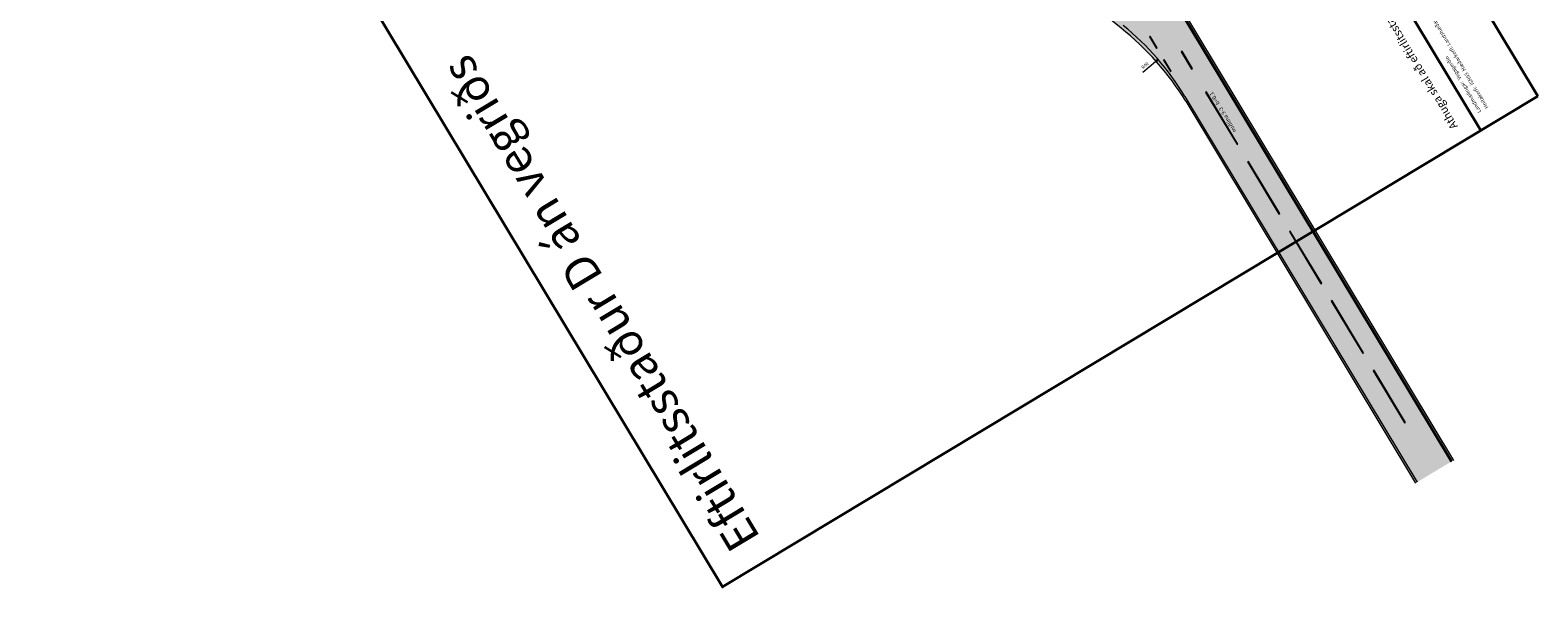
# Model space of a CAD drawing. Units: metres. Extents: x 37494 to 37717, y 82957 to 83203.
# Drawn here: x 37494 to 37717, y 82957 to 83039 of the extents above; entities that cross this region are included whole.
import ezdxf
from ezdxf.enums import TextEntityAlignment as Align

# ---------------------------------------------------------------- set-up
doc = ezdxf.new("R2010")
doc.units = ezdxf.units.M
doc.header["$MEASUREMENT"] = 0
for name, color, linetype, lineweight in [('HRINGVEGUR', 7, 'Continuous', 0), ('Kantlína', 7, 'Continuous', 0), ('Malarsvæði fylling', 7, 'Continuous', 0), ('Malbik fylling', 7, 'Continuous', 0), ('MALSETNINGAR', 7, 'Continuous', 0), ('RAMMI', 7, 'Continuous', 0), ('TEXTI', 7, 'Continuous', 0), ('Vegöxl', 7, 'Continuous', 0)]:
    doc.layers.add(name, color=color, linetype=linetype, lineweight=lineweight)
doc.styles.add('Style-arial', font='arial.ttf')
doc.styles.add('Style-font005', font='arial.ttf')

# ---------------------------------------------------------------- blocks, each defined once
blk = doc.blocks.new('TerminatorOpen_0.5')
at = {"color": 0, "linetype": 'ByBlock', "lineweight": -2}
for q in [(-1, 0.25), (-1, 0), (-1, -0.25)]:
    blk.add_line((0, 0), q, dxfattribs=at)

msp = doc.modelspace()

# ---------------------------------------------------------------- hatches: boundary and pattern name
at = {"layer": 'Kantlína', "linetype": 'Continuous', "lineweight": 13}
for points in [[(37704.099, 82975.236), (37567.43, 83202.34), (37704.184, 82975.288), (37567.515, 83202.392), (37704.184, 82975.288)], [(37699.301, 82972.349), (37665.019, 83029.314, 0.0874885), (37655.853, 83039.845), (37638.403, 83053.956, -0.0874887), (37629.327, 83064.381), (37608.702, 83098.654, -0.0874887), (37603.74, 83111.555), (37599.443, 83133.581, 0.0874892), (37594.431, 83146.612), (37562.632, 83199.453), (37562.546, 83199.401), (37594.345, 83146.56, -0.0874881), (37599.345, 83133.562), (37603.642, 83111.536, 0.0874887), (37608.617, 83098.602), (37629.242, 83064.33, 0.0874887), (37638.34, 83053.878), (37655.79, 83039.767, -0.0874887), (37664.934, 83029.263), (37699.215, 82972.297)], [(37660.637, 83036.306), (37659.605, 83038.02), (37659.734, 83038.097), (37660.765, 83036.383)], [(37662.699, 83032.879), (37661.668, 83034.592), (37661.796, 83034.67), (37662.828, 83032.956)], [(37665.961, 83033.326), (37664.414, 83035.896), (37664.285, 83035.819), (37665.832, 83033.248)], [(37672.535, 83022.11), (37667.895, 83029.821), (37668.023, 83029.899), (37672.664, 83022.187)], [(37678.723, 83011.828), (37674.082, 83019.539), (37674.211, 83019.617), (37678.851, 83011.905)], [(37684.91, 83001.546), (37680.27, 83009.258), (37680.398, 83009.335), (37685.039, 83001.624)], [(37691.098, 82991.264), (37686.457, 82998.976), (37686.586, 82999.053), (37691.226, 82991.342)], [(37697.285, 82980.983), (37692.644, 82988.694), (37692.773, 82988.771), (37697.414, 82981.06)]]:
    msp.add_hatch(color=254, dxfattribs=at).paths.add_polyline_path(points)
at = {"layer": 'Malarsvæði fylling', "linetype": 'Continuous', "lineweight": 40, "extrusion": (0, 0, -1)}
msp.add_hatch(color=254, dxfattribs=at).paths.add_polyline_path([(-37664.965, 83028.532, -0.0874886), (-37655.412, 83039.3), (-37637.963, 83053.411, 0.0874887), (-37628.728, 83064.02), (-37627.181, 83066.591, -0.4080519), (-37625.122, 83067.103), (-37619.553, 83063.751), (-37613.881, 83073.176), (-37619.45, 83076.528, -0.414215), (-37619.962, 83078.586), (-37608.103, 83098.293, 0.0874887), (-37603.053, 83111.421), (-37598.633, 83134.078, -0.0874892), (-37593.646, 83147.044), (-37594.26, 83146.509, 0.0874881), (-37599.247, 83133.543), (-37603.544, 83111.517, -0.0874887), (-37608.531, 83098.551), (-37620.39, 83078.844, 0.4142155), (-37619.708, 83076.099), (-37614.567, 83073.006), (-37619.723, 83064.437), (-37624.864, 83067.531, 0.4142136), (-37627.609, 83066.849), (-37629.156, 83064.278, -0.0874887), (-37638.277, 83053.8), (-37655.727, 83039.689, 0.0866386), (-37664.78, 83029.325)])
at = {"layer": 'Malbik fylling', "linetype": 'Continuous', "lineweight": 40}
msp.add_hatch(color=9, dxfattribs=at).paths.add_polyline_path([(37638.277, 83053.8), (37655.727, 83039.689, -0.0874887), (37664.78, 83029.325), (37649.25, 83055.13, -0.848419), (37646.242, 83052.576, -0.0816515), (37637.835, 83062.462), (37610.922, 83107.183, -0.0816515), (37606.123, 83119.241, -0.8490244), (37609.79, 83120.701), (37594.26, 83146.509, -0.0874881), (37599.247, 83133.543), (37603.544, 83111.517, 0.0874887), (37608.531, 83098.551), (37620.39, 83078.844, -0.4142155), (37619.708, 83076.099), (37614.567, 83073.006), (37619.723, 83064.437), (37624.908, 83067.557, -0.3998977), (37627.609, 83066.849), (37629.156, 83064.278, 0.0874887)])

# ---------------------------------------------------------------- linework, layer by layer
at = {"layer": 'HRINGVEGUR', "color": 7, "linetype": 'Continuous', "lineweight": 13}
for p, q in [((37567.601, 83202.444), (37704.27, 82975.339)), ((37664.848, 83029.211), (37699.129, 82972.246))]:
    msp.add_line(p, q, dxfattribs=at)
msp.add_arc((37630.575, 83008.586), 40, 31.03909, 51.03909, dxfattribs=at)
at = {"layer": 'Kantlína', "color": 7, "linetype": 'Continuous', "lineweight": 13, "flags": 128}
msp.add_lwpolyline([(37567.43, 83202.34), (37704.099, 82975.236), (37704.184, 82975.288), (37567.515, 83202.392), (37704.184, 82975.288), (37567.43, 83202.34)], close=True, dxfattribs=at)
at = {"layer": 'Kantlína', "color": 7, "linetype": 'Continuous', "lineweight": 13}
for points in [[(37660.765, 83036.383), (37659.734, 83038.097), (37659.605, 83038.02), (37660.637, 83036.306)], [(37662.828, 83032.956), (37661.796, 83034.67), (37661.668, 83034.592), (37662.699, 83032.879)], [(37665.961, 83033.326), (37664.414, 83035.896), (37664.285, 83035.819), (37665.832, 83033.248)], [(37672.664, 83022.187), (37668.023, 83029.899), (37667.895, 83029.821), (37672.535, 83022.11)], [(37678.851, 83011.905), (37674.211, 83019.617), (37674.082, 83019.539), (37678.723, 83011.828)], [(37685.039, 83001.624), (37680.398, 83009.335), (37680.27, 83009.258), (37684.91, 83001.546)], [(37691.226, 82991.342), (37686.586, 82999.053), (37686.457, 82998.976), (37691.098, 82991.264)], [(37697.414, 82981.06), (37692.773, 82988.771), (37692.644, 82988.694), (37697.285, 82980.983)]]:
    msp.add_3dface(points, dxfattribs=at)
at = {"layer": 'Malarsvæði fylling', "color": 254, "linetype": 'Continuous', "lineweight": 40}
msp.add_solid([(37704.484, 82975.468), (37567.815, 83202.573), (37704.27, 82975.339), (37567.601, 83202.444)], dxfattribs=at)
at = {"layer": 'Malarsvæði fylling', "color": 254, "linetype": 'Continuous', "lineweight": 40, "extrusion": (0, 0, -1)}
msp.add_solid([(-37664.78, 83029.325), (-37699.129, 82972.246), (-37664.565, 83029.196), (-37698.915, 82972.117)], dxfattribs=at)
at = {"layer": 'Malbik fylling', "color": 9, "linetype": 'Continuous', "lineweight": 40}
msp.add_solid([(37704.27, 82975.339), (37567.601, 83202.444), (37699.129, 82972.246), (37562.46, 83199.35)], dxfattribs=at)
at = {"layer": 'MALSETNINGAR', "color": 7, "linetype": 'Continuous', "lineweight": 13}
msp.add_line((37658.651, 83032.782), (37660.519, 83034.381), dxfattribs=at)
at = {"layer": 'RAMMI', "color": 7, "linetype": 'Continuous', "lineweight": 30}
msp.add_line((37606.33, 83194.001), (37708.536, 83024.165), dxfattribs=at)
at = {"layer": 'RAMMI', "color": 7, "linetype": 'Continuous', "lineweight": 40}
msp.add_3dface([(37716.959, 83029.234), (37614.714, 83199.138), (37494.319, 83126.685), (37596.565, 82956.782)], dxfattribs=at)
at = {"layer": 'Vegöxl', "color": 251, "linetype": 'Continuous', "lineweight": 13}
for p, q in [((37567.815, 83202.573), (37704.484, 82975.468)), ((37664.965, 83028.532), (37698.915, 82972.117))]:
    msp.add_line(p, q, dxfattribs=at)
at = {"layer": 'Vegöxl', "color": 251, "linetype": 'Continuous', "lineweight": 13, "flags": 128}
msp.add_lwpolyline([(37664.965, 83028.532, 0.0874886), (37655.412, 83039.3), (37637.963, 83053.411, -0.0874887), (37628.728, 83064.02), (37627.181, 83066.591, 0.4080519), (37625.122, 83067.103), (37619.553, 83063.751), (37613.881, 83073.176), (37619.45, 83076.528, 0.414215), (37619.962, 83078.586), (37608.103, 83098.293, -0.0874887), (37603.053, 83111.421), (37598.633, 83134.078, 0.0874892), (37593.646, 83147.044)], format="xyb", dxfattribs=at)

# ---------------------------------------------------------------- block references
at = {"layer": 'MALSETNINGAR', "color": 7, "linetype": 'Continuous', "lineweight": 13, "xscale": 0.4999999999999999, "yscale": 0.4999999999999999, "zscale": 0.4999999999999999, "rotation": 40.55331077190096}
msp.add_blockref('TerminatorOpen_0.5', (37660.899, 83034.706), dxfattribs=at)

# ---------------------------------------------------------------- texts
at = {"layer": 'HRINGVEGUR', "color": 7, "linetype": 'Continuous', "lineweight": 13, "style": 'Style-arial'}
msp.add_text('Eftirlitsstaður D án vegriðs', height=5, rotation=121.03908, dxfattribs=at).set_placement((37600.113, 82962.738), align=Align.MIDDLE_LEFT)
at = {"layer": 'MALSETNINGAR', "color": 7, "linetype": 'Continuous', "lineweight": 13, "insert": (37658.986, 83033.734), "char_height": 0.5, "attachment_point": 5, "rotation": 40.55331, "style": 'Style-font005'}
msp.add_mtext('R40', dxfattribs=at)
at = {"layer": 'RAMMI', "color": 7, "linetype": 'Continuous', "lineweight": 0, "style": 'Style-arial'}
for s, height, p in [('Hnitakerfi:  ÍSN93  Hæðarkerfi: Landshæðarnet', 0.55308, (37709.442, 83027.467)), ('Landmælingar:  Vegagerðin', 0.55291, (37708.39, 83026.834))]:
    msp.add_text(s, height=height, rotation=121.03909, dxfattribs=at).set_placement(p, align=Align.MIDDLE_LEFT)
at = {"layer": 'TEXTI', "color": 7, "linetype": 'Continuous', "lineweight": 53, "attachment_point": 4, "rotation": 121.03908, "line_spacing_factor": 0.92, "style": 'Style-arial'}
for s, insert, char_height in [('Athuga skal að eftirlitsstað þarf að aðlaga að aðstæðum á hverjum stað\\P', (37704.806, 83024.582), 1.18125), ('miðlína 9-3   b=0.1', (37672.267, 83023.997), 0.59062)]:
    msp.add_mtext(s, dxfattribs=dict(at, insert=insert, char_height=char_height))

doc.saveas('drawing.dxf')
